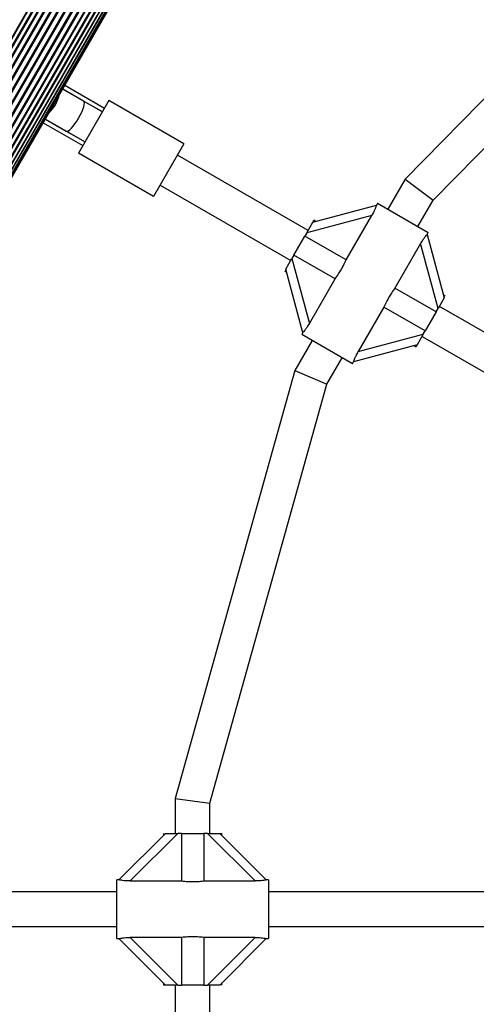
# Model space of a CAD drawing. Units: millimetres. Extents: x 0 to 17035, y 0 to 18953.
# Drawn here: x 3314 to 3525, y 13255 to 13710 of the extents above; entities that cross this region are included whole.
import ezdxf

# ---------------------------------------------------------------- set-up
doc = ezdxf.new("R2010")
doc.units = ezdxf.units.MM

msp = doc.modelspace()

# ---------------------------------------------------------------- linework, layer by layer
at = {"color": 7, "linetype": 'Continuous', "lineweight": 25, "ltscale": 100}
for p, q in [((3489.76, 14011.59), (3114.76, 13362.07)), ((3490.01, 14011.44), (3115.01, 13361.92)), ((3491.45, 14010.61), (3116.45, 13361.09)), ((3491.78, 14010.42), (3116.78, 13360.9)), ((3493.4, 14009.48), (3118.4, 13359.96)), ((3493.77, 14009.27), (3118.77, 13359.75)), ((3495.56, 14008.24), (3120.56, 13358.72)), ((3495.95, 14008.01), (3120.95, 13358.49)), ((3497.86, 14006.91), (3122.86, 13357.39)), ((3498.28, 14006.67), (3123.28, 13357.15)), ((3500.26, 14005.52), (3125.26, 13356)), ((3500.69, 14005.28), (3125.69, 13355.76)), ((3502.7, 14004.12), (3127.7, 13354.6)), ((3503.12, 14003.87), (3128.12, 13354.35)), ((3505.11, 14002.72), (3130.11, 13353.2)), ((3505.52, 14002.48), (3130.52, 13352.97)), ((3507.44, 14001.38), (3132.44, 13351.86)), ((3507.83, 14001.15), (3132.83, 13351.63)), ((3509.62, 14000.12), (3134.62, 13350.6)), ((3509.98, 13999.91), (3134.98, 13350.39)), ((3136.61, 13349.45), (3511.61, 13998.97)), ((3511.93, 13998.78), (3136.93, 13349.26)), ((3138.38, 13348.43), (3513.38, 13997.95)), ((3513.63, 13997.8), (3138.63, 13348.28)), ((3139.89, 13347.56), (3514.89, 13997.08)), ((3515.04, 13996.99), (3140.04, 13347.47)), ((3141.1, 13346.86), (3516.1, 13996.38)), ((3516.11, 13996.37), (3141.11, 13346.85)), ((3141.99, 13346.34), (3516.99, 13995.86)), ((3142.53, 13346.03), (3517.53, 13995.55)), ((3142.71, 13345.93), (3517.71, 13995.45)), ((3635.94, 13782.56), (3492.35, 13635.98)), ((3505.19, 13626.23), (3645.84, 13769.8)), ((3343.86, 13672.05), (3334.21, 13677.61)), ((3334.21, 13677.61), (3352.52, 13667.05)), ((3335.21, 13679.35), (3353.52, 13668.78)), ((3355.52, 13672.24), (3341.52, 13647.99)), ((3352.52, 13667.05), (3343.86, 13672.05)), ((3390.16, 13652.24), (3355.52, 13672.24)), ((3326.21, 13663.76), (3335.86, 13658.19)), ((3326.21, 13663.76), (3344.52, 13653.19)), ((3325.21, 13662.03), (3343.52, 13651.46)), ((3335.86, 13658.19), (3344.52, 13653.19)), ((3390.16, 13652.24), (3376.16, 13627.99)), ((3376.16, 13627.99), (3341.52, 13647.99)), ((3447.46, 13612.23), (3387.16, 13647.05)), ((3492.35, 13635.98), (3484.34, 13622.12)), ((3492.35, 13635.98), (3505.19, 13626.23)), ((3379.16, 13633.19), (3439.46, 13598.38)), ((3498.2, 13614.12), (3505.19, 13626.23)), ((3449.71, 13616.13), (3479.09, 13624)), ((3479.58, 13624.87), (3479.03, 13623.92)), ((3479.58, 13624.87), (3502.96, 13611.37)), ((3476.88, 13619.27), (3446.88, 13611.23)), ((3449.71, 13616.13), (3450.21, 13617)), ((3451.07, 13616.5), (3450.21, 13617)), ((3465.03, 13598.74), (3476.88, 13619.27)), ((3446.88, 13611.23), (3449.71, 13616.13)), ((3440.91, 13600.89), (3446.01, 13609.72)), ((3446.88, 13611.23), (3446.01, 13609.72)), ((3465.03, 13598.74), (3446.01, 13609.72)), ((3502.43, 13610.44), (3502.96, 13611.37)), ((3502.46, 13610.51), (3510.33, 13581.13)), ((3499.46, 13606.23), (3487.61, 13585.7)), ((3507.5, 13576.23), (3499.46, 13606.23)), ((3437.21, 13594.48), (3440.04, 13599.38)), ((3440.91, 13600.89), (3440.04, 13599.38)), ((3440.04, 13599.38), (3448.07, 13569.38)), ((3459.93, 13589.91), (3440.91, 13600.89)), ((3445.08, 13565.1), (3437.21, 13594.48)), ((3436.71, 13593.61), (3437.57, 13593.11)), ((3448.07, 13569.38), (3459.93, 13589.91)), ((3506.63, 13574.72), (3487.61, 13585.7)), ((3510.33, 13581.13), (3507.5, 13576.23)), ((3510.83, 13582), (3509.96, 13582.5)), ((3482.51, 13576.87), (3470.66, 13556.34)), ((3501.53, 13565.89), (3482.51, 13576.87)), ((3506.63, 13574.72), (3507.5, 13576.23)), ((3758.33, 13432.75), (3508.08, 13577.23)), ((3506.63, 13574.72), (3501.53, 13565.89)), ((3445.11, 13565.17), (3444.58, 13564.24)), ((3467.96, 13550.74), (3444.58, 13564.24)), ((3470.66, 13556.34), (3500.66, 13564.38)), ((3500.66, 13564.38), (3497.83, 13559.48)), ((3500.08, 13563.38), (3750.33, 13418.9)), ((3500.66, 13564.38), (3501.53, 13565.89)), ((3449.34, 13561.49), (3441.33, 13547.63)), ((3497.83, 13559.48), (3468.45, 13551.61)), ((3496.46, 13559.11), (3497.33, 13558.61)), ((3497.83, 13559.48), (3497.33, 13558.61)), ((3456.2, 13541.38), (3463.2, 13553.49)), ((3467.96, 13550.74), (3468.51, 13551.69)), ((3441.33, 13547.63), (3386.19, 13349.98)), ((3441.33, 13547.63), (3456.2, 13541.38)), ((3402.19, 13347.79), (3456.2, 13541.38)), ((3386.19, 13349.98), (3386.19, 13333.88)), ((3386.19, 13349.98), (3402.19, 13347.79)), ((3402.19, 13333.88), (3402.19, 13347.79)), ((3360.18, 13312.38), (3381.69, 13333.88)), ((3387.35, 13333.88), (3365.39, 13311.92)), ((3380.69, 13333.88), (3380.69, 13332.88)), ((3381.69, 13333.88), (3387.35, 13333.88)), ((3389.09, 13333.88), (3387.35, 13333.88)), ((3389.09, 13333.88), (3399.29, 13333.88)), ((3389.09, 13333.88), (3389.09, 13311.92)), ((3399.29, 13333.88), (3399.29, 13311.92)), ((3401.04, 13333.88), (3399.29, 13333.88)), ((3423, 13311.92), (3401.04, 13333.88)), ((3401.04, 13333.88), (3406.69, 13333.88)), ((3406.69, 13333.88), (3428.2, 13312.38)), ((3406.69, 13333.88), (3407.69, 13333.88)), ((3407.69, 13332.88), (3407.69, 13333.88)), ((3360.26, 13312.38), (3359.19, 13312.38)), ((3359.19, 13285.38), (3359.19, 13312.38)), ((3429.19, 13312.38), (3428.1, 13312.38)), ((3429.19, 13312.38), (3429.19, 13285.38)), ((3365.39, 13311.92), (3389.09, 13311.92)), ((3399.29, 13311.92), (3423, 13311.92)), ((3359.19, 13306.88), (3274.03, 13306.88)), ((3714.19, 13306.88), (3429.19, 13306.88)), ((3274.03, 13290.88), (3359.19, 13290.88)), ((3429.19, 13290.88), (3714.19, 13290.88)), ((3359.19, 13285.38), (3360.29, 13285.38)), ((3381.69, 13263.88), (3360.18, 13285.39)), ((3389.09, 13285.85), (3365.39, 13285.85)), ((3365.39, 13285.85), (3387.35, 13263.88)), ((3389.09, 13285.85), (3389.09, 13263.88)), ((3423, 13285.85), (3399.29, 13285.85)), ((3399.29, 13285.85), (3399.29, 13263.88)), ((3401.04, 13263.88), (3423, 13285.85)), ((3428.2, 13285.39), (3406.69, 13263.88)), ((3428.13, 13285.38), (3429.19, 13285.38)), ((3380.69, 13264.88), (3380.69, 13263.88)), ((3381.69, 13263.88), (3380.69, 13263.88)), ((3387.35, 13263.88), (3381.69, 13263.88)), ((3386.19, 13263.88), (3386.19, 13247.79)), ((3387.35, 13263.88), (3389.09, 13263.88)), ((3399.29, 13263.88), (3389.09, 13263.88)), ((3399.29, 13263.88), (3401.04, 13263.88)), ((3406.69, 13263.88), (3401.04, 13263.88)), ((3402.19, 13249.98), (3402.19, 13263.88)), ((3407.69, 13263.88), (3407.69, 13264.88))]:
    msp.add_line(p, q, dxfattribs=at)
at = {"color": 1, "linetype": 'Continuous', "lineweight": 25, "ltscale": 10000}
for centre, radius, start, end in [((4301.38, 13109.99), 1208.15, 133.49997, 166.50003), ((4301.38, 13109.99), 1206.84, 133.71199, 166.28801), ((4301.38, 13109.99), 1206.57, 133.75633, 166.24367), ((4301.38, 13109.99), 1205.47, 133.93592, 166.06408), ((4301.38, 13109.99), 1204.18, 134.15127, 165.84873), ((4301.38, 13109.99), 1203.91, 134.19605, 165.80395), ((4301.38, 13109.99), 1203.7, 134.23163, 165.76837), ((4301.38, 13109.99), 1202.65, 134.40975, 165.59025), ((4301.38, 13109.99), 1201.41, 134.62365, 165.37635), ((4301.38, 13109.99), 1201.15, 134.66784, 165.33216), ((4301.38, 13109.99), 1200.92, 134.70892, 165.29108), ((4301.38, 13109.99), 1199.75, 134.91301, 165.08699), ((4301.38, 13109.99), 1198.59, 135.12024, 164.87976), ((4301.38, 13109.99), 1198.36, 135.16273, 164.83727), ((4301.38, 13109.99), 1198.1, 135.20872, 164.79128), ((4301.38, 13109.99), 1196.86, 135.43579, 164.56421), ((4301.38, 13109.99), 1195.81, 135.63069, 164.36931), ((4301.38, 13109.99), 1195.6, 135.67028, 164.32972), ((4301.38, 13109.99), 1195.33, 135.72042, 164.27958), ((4301.38, 13109.99), 1194.04, 135.9666, 164.0334), ((4301.38, 13109.99), 1193.12, 136.14314, 163.85686), ((4301.38, 13109.99), 1192.94, 136.17857, 163.82143), ((4301.38, 13109.99), 1192.67, 136.23189, 163.76811), ((4301.38, 13109.99), 1191.36, 136.49231, 163.50769), ((4301.38, 13109.99), 1190.6, 136.6442, 163.3558), ((4301.38, 13109.99), 1190.45, 136.67416, 163.32584), ((4301.38, 13109.99), 1190.18, 136.72947, 163.27053), ((4301.38, 13109.99), 1188.88, 136.99819, 149.74621), ((3317.37, 13678.1), 15.54, 312.6419, 347.3581)]:
    msp.add_arc(centre, radius, start, end, dxfattribs=at)
at = {"color": 7, "linetype": 'Continuous', "lineweight": 25, "ltscale": 10000}
msp.add_arc((4301.38, 13109.99), 1206.38, 133.78599, 166.21401, dxfattribs=at)
for start_param, end_param in [(4.712389, 6.283185), (3.141593, 4.712389)]:
    msp.add_ellipse((3339.86, 13665.12), major_axis=(4, 6.93), ratio=0.24654, start_param=start_param, end_param=end_param, dxfattribs=at)
at = {"color": 7, "linetype": 'Continuous', "lineweight": 25, "ltscale": 100}
for points, knots in [([(3479.04, 13623.91), (3479.02, 13623.88), (3478.97, 13623.8), (3478.76, 13623.23), (3478.4, 13622.31), (3477.8, 13620.94), (3477.22, 13619.89), (3476.88, 13619.27)], [0, 0, 0, 0, 0.104716, 0.28463, 0.473257, 0.686955, 1, 1, 1, 1]), ([(3499.46, 13606.23), (3499.81, 13606.81), (3500.45, 13607.87), (3501.39, 13609.14), (3502.07, 13609.98), (3502.39, 13610.37), (3502.42, 13610.44), (3502.42, 13610.45)], [0, 0, 0, 0, 0.2987326, 0.5448775, 0.7516572, 0.9593671, 1, 1, 1, 1]), ([(3459.93, 13589.91), (3460.48, 13590.68), (3461.45, 13592.03), (3462.77, 13594.17), (3463.96, 13596.38), (3464.64, 13597.89), (3465.03, 13598.74)], [0, 0, 0, 0, 0.286094, 0.499516, 0.719812, 1, 1, 1, 1]), ([(3487.61, 13585.7), (3487.05, 13584.93), (3486.09, 13583.58), (3484.76, 13581.44), (3483.58, 13579.23), (3482.89, 13577.72), (3482.51, 13576.87)], [0, 0, 0, 0, 0.286094, 0.499516, 0.719812, 1, 1, 1, 1]), ([(3448.07, 13569.38), (3447.72, 13568.8), (3447.09, 13567.74), (3446.15, 13566.47), (3445.47, 13565.63), (3445.15, 13565.24), (3445.12, 13565.17), (3445.11, 13565.16)], [0, 0, 0, 0, 0.298733, 0.544878, 0.751657, 0.959367, 1, 1, 1, 1]), ([(3468.5, 13551.7), (3468.52, 13551.73), (3468.57, 13551.81), (3468.78, 13552.39), (3469.14, 13553.31), (3469.74, 13554.67), (3470.32, 13555.72), (3470.66, 13556.34)], [0, 0, 0, 0, 0.104716, 0.28463, 0.473257, 0.686955, 1, 1, 1, 1]), ([(3365.39, 13311.92), (3364.71, 13311.94), (3363.48, 13311.96), (3361.91, 13312.14), (3360.84, 13312.3), (3360.34, 13312.39), (3360.27, 13312.38), (3360.26, 13312.38)], [0, 0, 0, 0, 0.298733, 0.544878, 0.751657, 0.959367, 1, 1, 1, 1]), ([(3428.1, 13312.37), (3428.06, 13312.37), (3427.96, 13312.38), (3427.36, 13312.27), (3426.38, 13312.13), (3424.9, 13311.96), (3423.71, 13311.94), (3423, 13311.92)], [0, 0, 0, 0, 0.104716, 0.28463, 0.473257, 0.686955, 1, 1, 1, 1]), ([(3389.09, 13311.92), (3390.04, 13311.83), (3391.69, 13311.66), (3394.21, 13311.59), (3396.71, 13311.66), (3398.37, 13311.83), (3399.29, 13311.92)], [0, 0, 0, 0, 0.286094, 0.499516, 0.719812, 1, 1, 1, 1]), ([(3360.29, 13285.4), (3360.32, 13285.4), (3360.42, 13285.39), (3361.02, 13285.5), (3362, 13285.64), (3363.49, 13285.81), (3364.68, 13285.83), (3365.39, 13285.85)], [0, 0, 0, 0, 0.1047162, 0.2846296, 0.4732566, 0.6869546, 1, 1, 1, 1]), ([(3399.29, 13285.85), (3398.35, 13285.94), (3396.69, 13286.11), (3394.17, 13286.18), (3391.67, 13286.11), (3390.02, 13285.94), (3389.09, 13285.85)], [0, 0, 0, 0, 0.286094, 0.499516, 0.719812, 1, 1, 1, 1]), ([(3423, 13285.85), (3423.67, 13285.83), (3424.91, 13285.81), (3426.48, 13285.63), (3427.55, 13285.47), (3428.05, 13285.38), (3428.12, 13285.39), (3428.13, 13285.39)], [0, 0, 0, 0, 0.2987326, 0.5448775, 0.7516572, 0.9593671, 1, 1, 1, 1])]:
    msp.add_open_spline(points, degree=3, knots=knots, dxfattribs=at)

doc.saveas('drawing.dxf')
